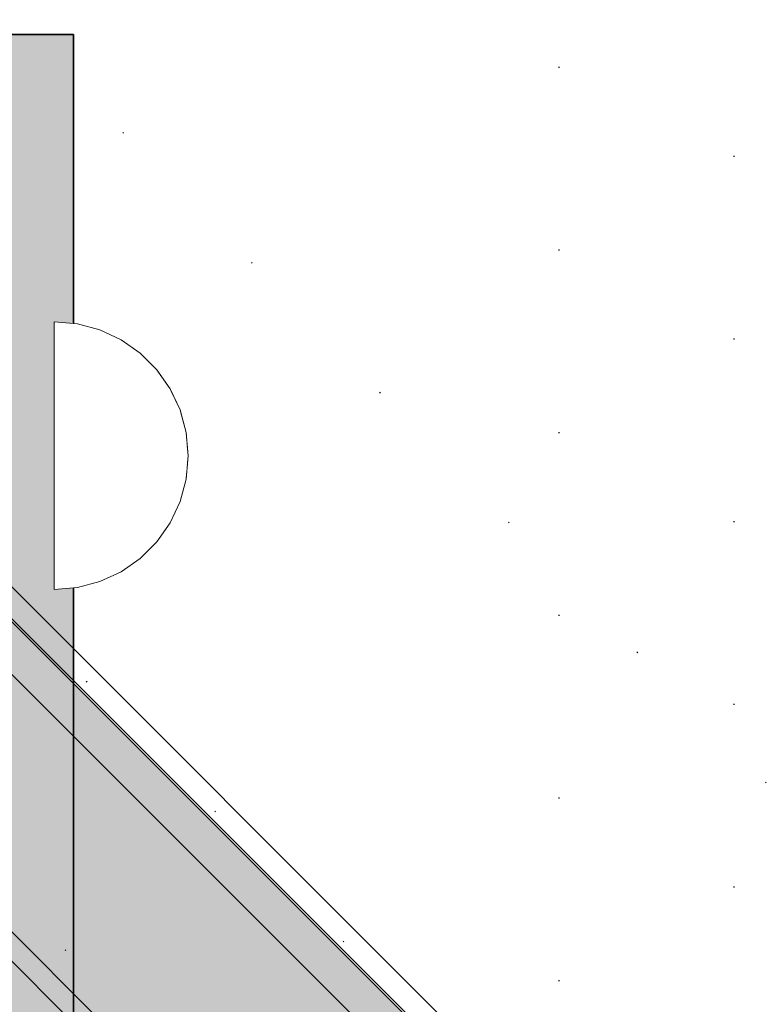
# Model space of a CAD drawing. Units: millimetres. Extents: x -13685 to -7132, y -3686 to 8255.
# Drawn here: x -10017 to -9945, y 3515 to 3610 of the extents above; entities that cross this region are included whole.
import ezdxf

# ---------------------------------------------------------------- set-up
doc = ezdxf.new("R2010")
doc.units = ezdxf.units.MM
doc.header["$MEASUREMENT"] = 0
doc.set_wipeout_variables(frame=1)
doc.linetypes.add('Dotted Dense', pattern=[17.638888, 0, -17.638888])
doc.linetypes.add('Wipeout_Contour', pattern=[1000, 0, -1000])
for name, color, linetype, lineweight in [('0_Pen_No__1', 7, 'Continuous', 30), ('0_Pen_No__122', 255, 'Continuous', 0), ('0_Pen_No__2', 8, 'Continuous', 15), ('A-ROOF_Pen_No__1', 7, 'Continuous', 30), ('Interior walls_Pen_No__21', 7, 'Continuous', 35)]:
    doc.layers.add(name, color=color, linetype=linetype, lineweight=lineweight)
doc.layers.add('0_Pen_No__4', color=7, linetype='Continuous', lineweight=20, true_color=0x029e21)
doc.layers.add('A-ROOF', color=7, linetype='Continuous')
doc.layers.add('Interior walls', color=7, linetype='Continuous')

# ---------------------------------------------------------------- blocks, each defined once
blk = doc.blocks.new('Roof_23', base_point=(-9947.694, 4598.427))
at = {"layer": 'A-ROOF_Pen_No__1', "linetype": 'Dotted Dense', "flags": 128}
for points in [[(-9947.694, 3455.128), (-9947.694, 4598.427)], [(-10037.694, 3545.128), (-9947.694, 3455.128)]]:
    blk.add_lwpolyline(points, dxfattribs=at)
blk = doc.blocks.new('Roof_24', base_point=(-9874.694, 4671.427))
at = {"layer": 'A-ROOF_Pen_No__1', "linetype": 'Dotted Dense', "flags": 128}
blk.add_lwpolyline([(-9964.694, 4581.427), (-9964.694, 3472.128)], dxfattribs=at)
blk = doc.blocks.new('Roof_31', base_point=(-9952.481, 3450.694))
at = {"layer": 'A-ROOF_Pen_No__1', "linetype": 'Dotted Dense', "flags": 128}
blk.add_lwpolyline([(-9952.481, 3450.694), (-10042.481, 3540.694)], dxfattribs=at)
blk = doc.blocks.new('Roof_37', base_point=(-9894.694, 3428.886))
at = {"layer": 'A-ROOF_Pen_No__1', "linetype": 'Dotted Dense', "flags": 128}
for points in [[(-9894.694, 3485.788), (-10429.908, 4027.295)], [(-10459.466, 4000.299), (-9894.694, 3428.886)]]:
    blk.add_lwpolyline(points, dxfattribs=at)
blk = doc.blocks.new('00_RLB_norob4')
at = {"layer": 'Interior walls', "linetype": 'Continuous', "lineweight": 0, "true_color": 0x000000}
blk.add_hatch(color=18, dxfattribs=at).paths.add_polyline_path([(480.586, 0), (480.586, 12), (-509.414, 12), (-509.414, 0)])
at = {"layer": 'Interior walls_Pen_No__21', "linetype": 'Continuous'}
for p, q in [((-509.414, 12), (-509.141, 12)), ((-509.414, 0), (-509.414, 12)), ((-509.141, 12), (-508.329, 12)), ((-508.329, 12), (-507.003, 12)), ((-507.003, 12), (-505.203, 12)), ((-505.203, 12), (-502.985, 12)), ((-502.985, 12), (-500.414, 12)), ((-500.414, 12), (-497.571, 12)), ((-497.571, 12), (-494.54, 12)), ((-494.54, 12), (-491.414, 12)), ((-491.414, 12), (-298.822, 12))]:
    blk.add_line(p, q, dxfattribs=at)
blk = doc.blocks.new('JK1_spare')
at = {"linetype": 'Continuous', "lineweight": 0, "true_color": 0xffffff}
blk.add_hatch(color=7, dxfattribs=at).paths.add_polyline_path([(409.549, 0), (409.549, 45), (-409.549, 45), (-409.549, 0)])
at = {"layer": '0_Pen_No__122', "linetype": 'Continuous'}
blk.add_line((-409.549, 45), (409.549, 45), dxfattribs=at)
blk = doc.blocks.new('JK1_spare11_virskats')
at = {"layer": '0_Pen_No__2', "linetype": 'Continuous'}
for p, q in [((825.611, 23.5), (0, 23.5)), ((825.611, 21.5), (0, 21.5)), ((832.122, 0), (6.511, 0))]:
    blk.add_line(p, q, dxfattribs=at)
blk = doc.blocks.new('JK1_liste11virskats')
at = {"layer": '0_Pen_No__1', "linetype": 'Continuous'}
for p, q in [((878.575, 50), (9.963, 50)), ((881.369, 44), (12.757, 44))]:
    blk.add_line(p, q, dxfattribs=at)
blk = doc.blocks.new('Semisphere 18')
at = {"color": 254, "linetype": 'Wipeout_Contour', "lineweight": 0, "ltscale": 39.124852}
blk.add_wipeout([(-12.803, 0), (-13, 0), (-12.803, -0.392)], dxfattribs=at)
at = {"color": 254, "linetype": 'Wipeout_Contour', "lineweight": 0, "ltscale": 39.124125}
blk.add_wipeout([(-12.803, 0.392), (-13, 0), (-12.803, 0)], dxfattribs=at)
at = {"color": 254, "linetype": 'Wipeout_Contour', "lineweight": 0, "ltscale": 39.137885}
blk.add_wipeout([(-12.803, 0.772), (-13, 0), (-12.803, 0.392)], dxfattribs=at)
at = {"color": 254, "linetype": 'Wipeout_Contour', "lineweight": 0, "ltscale": 39.182995}
blk.add_wipeout([(-12.803, 1.129), (-13, 0), (-12.803, 0.772)], dxfattribs=at)
at = {"color": 254, "linetype": 'Wipeout_Contour', "lineweight": 0, "ltscale": 39.243903}
blk.add_wipeout([(-12.803, 1.451), (-13, 0), (-12.803, 1.129)], dxfattribs=at)
at = {"color": 254, "linetype": 'Wipeout_Contour', "lineweight": 0, "ltscale": 39.31284}
blk.add_wipeout([(-12.803, 1.729), (-13, 0), (-12.803, 1.451)], dxfattribs=at)
at = {"color": 254, "linetype": 'Wipeout_Contour', "lineweight": 0, "ltscale": 39.381721}
blk.add_wipeout([(-12.803, 1.955), (-13, 0), (-12.803, 1.729)], dxfattribs=at)
at = {"color": 254, "linetype": 'Wipeout_Contour', "lineweight": 0, "ltscale": 39.442593}
blk.add_wipeout([(-12.803, 2.121), (-13, 0), (-12.803, 1.955)], dxfattribs=at)
at = {"color": 254, "linetype": 'Wipeout_Contour', "lineweight": 0, "ltscale": 39.488533}
blk.add_wipeout([(-12.803, 2.223), (-13, 0), (-12.803, 2.121)], dxfattribs=at)
at = {"color": 254, "linetype": 'Wipeout_Contour', "lineweight": 0, "ltscale": 39.514458}
blk.add_wipeout([(-12.803, 2.257), (-13, 0), (-12.803, 2.223)], dxfattribs=at)
at = {"color": 254, "linetype": 'Wipeout_Contour', "lineweight": 0, "ltscale": 39.514053}
blk.add_wipeout([(-12.803, -2.223), (-13, 0), (-12.803, -2.257)], dxfattribs=at)
at = {"color": 254, "linetype": 'Wipeout_Contour', "lineweight": 0, "ltscale": 39.487379}
blk.add_wipeout([(-12.803, -2.121), (-13, 0), (-12.803, -2.223)], dxfattribs=at)
at = {"color": 254, "linetype": 'Wipeout_Contour', "lineweight": 0, "ltscale": 39.440866}
blk.add_wipeout([(-12.803, -1.955), (-13, 0), (-12.803, -2.121)], dxfattribs=at)
at = {"color": 254, "linetype": 'Wipeout_Contour', "lineweight": 0, "ltscale": 39.379685}
blk.add_wipeout([(-12.803, -1.729), (-13, 0), (-12.803, -1.955)], dxfattribs=at)
at = {"color": 254, "linetype": 'Wipeout_Contour', "lineweight": 0, "ltscale": 39.310808}
blk.add_wipeout([(-12.803, -1.451), (-13, 0), (-12.803, -1.729)], dxfattribs=at)
at = {"color": 254, "linetype": 'Wipeout_Contour', "lineweight": 0, "ltscale": 51.984525}
blk.add_wipeout([(-12.216, -4.379), (-12.803, -2.223), (-12.803, -2.257), (-12.216, -4.446)], dxfattribs=at)
at = {"color": 254, "linetype": 'Wipeout_Contour', "lineweight": 0, "ltscale": 39.242194}
blk.add_wipeout([(-12.803, -1.129), (-13, 0), (-12.803, -1.451)], dxfattribs=at)
at = {"color": 254, "linetype": 'Wipeout_Contour', "lineweight": 0, "ltscale": 51.861214}
blk.add_wipeout([(-12.216, -4.178), (-12.803, -2.121), (-12.803, -2.223), (-12.216, -4.379)], dxfattribs=at)
at = {"color": 254, "linetype": 'Wipeout_Contour', "lineweight": 0, "ltscale": 39.181883}
blk.add_wipeout([(-12.803, -0.772), (-13, 0), (-12.803, -1.129)], dxfattribs=at)
at = {"color": 254, "linetype": 'Wipeout_Contour', "lineweight": 0, "ltscale": 51.640314}
blk.add_wipeout([(-12.216, -3.851), (-12.803, -1.955), (-12.803, -2.121), (-12.216, -4.178)], dxfattribs=at)
at = {"color": 254, "linetype": 'Wipeout_Contour', "lineweight": 0, "ltscale": 39.137568}
blk.add_wipeout([(-12.803, -0.392), (-13, 0), (-12.803, -0.772)], dxfattribs=at)
at = {"color": 254, "linetype": 'Wipeout_Contour', "lineweight": 0, "ltscale": 51.346251}
blk.add_wipeout([(-12.216, -3.406), (-12.803, -1.729), (-12.803, -1.955), (-12.216, -3.851)], dxfattribs=at)
at = {"color": 254, "linetype": 'Wipeout_Contour', "lineweight": 0, "ltscale": 51.926568}
blk.add_wipeout([(-11.258, -6.401), (-12.216, -4.379), (-12.216, -4.446), (-11.258, -6.5)], dxfattribs=at)
at = {"color": 254, "linetype": 'Wipeout_Contour', "lineweight": 0, "ltscale": 50.08046}
blk.add_wipeout([(-12.216, 0), (-12.803, 0), (-12.803, -0.392), (-12.216, -0.772)], dxfattribs=at)
at = {"color": 254, "linetype": 'Wipeout_Contour', "lineweight": 0, "ltscale": 51.012737}
blk.add_wipeout([(-12.803, -1.451), (-12.803, -1.729), (-12.216, -3.406), (-12.216, -2.858)], dxfattribs=at)
at = {"color": 254, "linetype": 'Wipeout_Contour', "lineweight": 0, "ltscale": 51.626846}
blk.add_wipeout([(-11.258, -6.108), (-12.216, -4.178), (-12.216, -4.379), (-11.258, -6.401)], dxfattribs=at)
at = {"color": 254, "linetype": 'Wipeout_Contour', "lineweight": 0, "ltscale": 50.082626}
blk.add_wipeout([(-12.803, 0.392), (-12.803, 0), (-12.216, 0), (-12.216, 0.772)], dxfattribs=at)
at = {"color": 254, "linetype": 'Wipeout_Contour', "lineweight": 0, "ltscale": 50.679336}
blk.add_wipeout([(-12.216, -2.223), (-12.803, -1.129), (-12.803, -1.451), (-12.216, -2.858)], dxfattribs=at)
at = {"color": 254, "linetype": 'Wipeout_Contour', "lineweight": 0, "ltscale": 51.079364}
blk.add_wipeout([(-12.216, -3.851), (-12.216, -4.178), (-11.258, -6.108), (-11.258, -5.629)], dxfattribs=at)
at = {"color": 254, "linetype": 'Wipeout_Contour', "lineweight": 0, "ltscale": 50.183832}
blk.add_wipeout([(-12.803, 0.772), (-12.803, 0.392), (-12.216, 0.772), (-12.216, 1.521)], dxfattribs=at)
at = {"color": 254, "linetype": 'Wipeout_Contour', "lineweight": 0, "ltscale": 50.387242}
blk.add_wipeout([(-12.803, -0.772), (-12.803, -1.129), (-12.216, -2.223), (-12.216, -1.521)], dxfattribs=at)
at = {"color": 254, "linetype": 'Wipeout_Contour', "lineweight": 0, "ltscale": 50.341287}
blk.add_wipeout([(-12.216, -3.851), (-11.258, -5.629), (-11.258, -4.979), (-12.216, -3.406)], dxfattribs=at)
at = {"color": 254, "linetype": 'Wipeout_Contour', "lineweight": 0, "ltscale": 51.856856}
blk.add_wipeout([(-9.959, -8.229), (-11.258, -6.401), (-11.258, -6.5), (-9.959, -8.356)], dxfattribs=at)
at = {"color": 254, "linetype": 'Wipeout_Contour', "lineweight": 0, "ltscale": 50.400227}
blk.add_wipeout([(-12.803, 1.129), (-12.803, 0.772), (-12.216, 1.521), (-12.216, 2.223)], dxfattribs=at)
at = {"color": 254, "linetype": 'Wipeout_Contour', "lineweight": 0, "ltscale": 50.17523}
blk.add_wipeout([(-12.803, -0.392), (-12.803, -0.772), (-12.216, -1.521), (-12.216, -0.772)], dxfattribs=at)
at = {"color": 254, "linetype": 'Wipeout_Contour', "lineweight": 0, "ltscale": 49.494052}
blk.add_wipeout([(-11.258, -4.178), (-12.216, -2.858), (-12.216, -3.406), (-11.258, -4.979)], dxfattribs=at)
at = {"color": 254, "linetype": 'Wipeout_Contour', "lineweight": 0, "ltscale": 51.320441}
blk.add_wipeout([(-9.959, -7.852), (-11.258, -6.108), (-11.258, -6.401), (-9.959, -8.229)], dxfattribs=at)
at = {"layer": '0_Pen_No__4', "linetype": 'Continuous'}
blk.add_line((-13, 0), (-12.803, -2.257), dxfattribs=at)
at = {"color": 254, "linetype": 'Wipeout_Contour', "lineweight": 0, "ltscale": 50.694819}
blk.add_wipeout([(-12.803, 1.451), (-12.803, 1.129), (-12.216, 2.223), (-12.216, 2.858)], dxfattribs=at)
at = {"color": 254, "linetype": 'Wipeout_Contour', "lineweight": 0, "ltscale": 47.041993}
blk.add_wipeout([(-11.258, 0), (-12.216, 0), (-12.216, -0.772), (-11.258, -1.129)], dxfattribs=at)
at = {"color": 254, "linetype": 'Wipeout_Contour', "lineweight": 0, "ltscale": 48.636854}
blk.add_wipeout([(-11.258, -3.25), (-12.216, -2.223), (-12.216, -2.858), (-11.258, -4.178)], dxfattribs=at)
at = {"color": 254, "linetype": 'Wipeout_Contour', "lineweight": 0, "ltscale": 50.326468}
blk.add_wipeout([(-11.258, -6.108), (-9.959, -7.852), (-9.959, -7.237), (-11.258, -5.629)], dxfattribs=at)
at = {"color": 254, "linetype": 'Wipeout_Contour', "lineweight": 0, "ltscale": 51.028772}
blk.add_wipeout([(-12.803, 1.729), (-12.803, 1.451), (-12.216, 2.858), (-12.216, 3.406)], dxfattribs=at)
at = {"color": 254, "linetype": 'Wipeout_Contour', "lineweight": 0, "ltscale": 47.8769}
blk.add_wipeout([(-11.258, -2.223), (-12.216, -1.521), (-12.216, -2.223), (-11.258, -3.25)], dxfattribs=at)
at = {"color": 254, "linetype": 'Wipeout_Contour', "lineweight": 0, "ltscale": 48.968179}
blk.add_wipeout([(-9.959, -6.401), (-11.258, -4.979), (-11.258, -5.629), (-9.959, -7.237)], dxfattribs=at)
at = {"color": 254, "linetype": 'Wipeout_Contour', "lineweight": 0, "ltscale": 51.783751}
blk.add_wipeout([(-9.959, -8.356), (-8.356, -9.959), (-8.356, -9.807), (-9.959, -8.229)], dxfattribs=at)
at = {"color": 254, "linetype": 'Wipeout_Contour', "lineweight": 0, "ltscale": 51.360973}
blk.add_wipeout([(-12.216, 3.851), (-12.803, 1.955), (-12.803, 1.729), (-12.216, 3.406)], dxfattribs=at)
at = {"color": 254, "linetype": 'Wipeout_Contour', "lineweight": 0, "ltscale": 47.052076}
blk.add_wipeout([(-11.258, 1.129), (-12.216, 0.772), (-12.216, 0), (-11.258, 0)], dxfattribs=at)
at = {"color": 254, "linetype": 'Wipeout_Contour', "lineweight": 0, "ltscale": 47.316754}
blk.add_wipeout([(-11.258, -1.129), (-12.216, -0.772), (-12.216, -1.521), (-11.258, -2.223)], dxfattribs=at)
at = {"color": 254, "linetype": 'Wipeout_Contour', "lineweight": 0, "ltscale": 47.384189}
blk.add_wipeout([(-9.959, -5.371), (-11.258, -4.178), (-11.258, -4.979), (-9.959, -6.401)], dxfattribs=at)
at = {"color": 254, "linetype": 'Wipeout_Contour', "lineweight": 0, "ltscale": 50.978109}
blk.add_wipeout([(-9.959, -7.852), (-9.959, -8.229), (-8.356, -9.807), (-8.356, -9.358)], dxfattribs=at)
at = {"layer": '0_Pen_No__4', "linetype": 'Continuous'}
blk.add_line((-12.803, -2.257), (-12.216, -4.446), dxfattribs=at)
at = {"color": 254, "linetype": 'Wipeout_Contour', "lineweight": 0, "ltscale": 51.652108}
blk.add_wipeout([(-12.216, 4.178), (-12.803, 2.121), (-12.803, 1.955), (-12.216, 3.851)], dxfattribs=at)
at = {"color": 254, "linetype": 'Wipeout_Contour', "lineweight": 0, "ltscale": 42.606028}
blk.add_wipeout([(-11.258, 0), (-11.258, -1.129), (-9.959, -1.451), (-9.959, 0)], dxfattribs=at)
at = {"color": 254, "linetype": 'Wipeout_Contour', "lineweight": 0, "ltscale": 45.752758}
blk.add_wipeout([(-9.959, -4.178), (-11.258, -3.25), (-11.258, -4.178), (-9.959, -5.371)], dxfattribs=at)
at = {"color": 254, "linetype": 'Wipeout_Contour', "lineweight": 0, "ltscale": 49.465834}
blk.add_wipeout([(-9.959, -7.852), (-8.356, -9.358), (-8.356, -8.624), (-9.959, -7.237)], dxfattribs=at)
at = {"color": 254, "linetype": 'Wipeout_Contour', "lineweight": 0, "ltscale": 51.868837}
blk.add_wipeout([(-12.216, 4.379), (-12.803, 2.223), (-12.803, 2.121), (-12.216, 4.178)], dxfattribs=at)
at = {"color": 254, "linetype": 'Wipeout_Contour', "lineweight": 0, "ltscale": 44.279094}
blk.add_wipeout([(-11.258, -3.25), (-9.959, -4.178), (-9.959, -2.858), (-11.258, -2.223)], dxfattribs=at)
at = {"color": 254, "linetype": 'Wipeout_Contour', "lineweight": 0, "ltscale": 47.367745}
blk.add_wipeout([(-9.959, -7.237), (-8.356, -8.624), (-8.356, -7.629), (-9.959, -6.401)], dxfattribs=at)
at = {"color": 254, "linetype": 'Wipeout_Contour', "lineweight": 0, "ltscale": 51.716493}
blk.add_wipeout([(-6.5, -11.087), (-8.356, -9.807), (-8.356, -9.959), (-6.5, -11.258)], dxfattribs=at)
at = {"layer": '0_Pen_No__4', "linetype": 'Continuous'}
blk.add_line((-12.216, -4.446), (-11.258, -6.5), dxfattribs=at)
at = {"color": 254, "linetype": 'Wipeout_Contour', "lineweight": 0, "ltscale": 51.987171}
blk.add_wipeout([(-12.216, 4.446), (-12.803, 2.257), (-12.803, 2.223), (-12.216, 4.379)], dxfattribs=at)
at = {"color": 254, "linetype": 'Wipeout_Contour', "lineweight": 0, "ltscale": 43.171491}
blk.add_wipeout([(-9.959, -1.451), (-11.258, -1.129), (-11.258, -2.223), (-9.959, -2.858)], dxfattribs=at)
at = {"color": 254, "linetype": 'Wipeout_Contour', "lineweight": 0, "ltscale": 44.872216}
blk.add_wipeout([(-9.959, -5.371), (-9.959, -6.401), (-8.356, -7.629), (-8.356, -6.401)], dxfattribs=at)
at = {"color": 254, "linetype": 'Wipeout_Contour', "lineweight": 0, "ltscale": 50.642068}
blk.add_wipeout([(-8.356, -9.358), (-8.356, -9.807), (-6.5, -11.087), (-6.5, -10.579)], dxfattribs=at)
at = {"layer": '0_Pen_No__4', "linetype": 'Continuous'}
blk.add_line((-13, 0), (-12.803, 2.257), dxfattribs=at)
at = {"color": 254, "linetype": 'Wipeout_Contour', "lineweight": 0, "ltscale": 47.346382}
blk.add_wipeout([(-11.258, 2.223), (-12.216, 1.521), (-12.216, 0.772), (-11.258, 1.129)], dxfattribs=at)
at = {"color": 254, "linetype": 'Wipeout_Contour', "lineweight": 0, "ltscale": 42.238799}
blk.add_wipeout([(-9.959, -4.178), (-9.959, -5.371), (-8.356, -6.401), (-8.356, -4.979)], dxfattribs=at)
at = {"color": 254, "linetype": 'Wipeout_Contour', "lineweight": 0, "ltscale": 48.600548}
blk.add_wipeout([(-6.5, -9.75), (-8.356, -8.624), (-8.356, -9.358), (-6.5, -10.579)], dxfattribs=at)
at = {"color": 254, "linetype": 'Wipeout_Contour', "lineweight": 0, "ltscale": 51.663594}
blk.add_wipeout([(-4.446, -12.03), (-6.5, -11.087), (-6.5, -11.258), (-4.446, -12.216)], dxfattribs=at)
at = {"layer": '0_Pen_No__4', "linetype": 'Continuous'}
blk.add_line((-11.258, -6.5), (-9.959, -8.356), dxfattribs=at)
at = {"color": 254, "linetype": 'Wipeout_Contour', "lineweight": 0, "ltscale": 47.919136}
blk.add_wipeout([(-11.258, 3.25), (-12.216, 2.223), (-12.216, 1.521), (-11.258, 2.223)], dxfattribs=at)
at = {"color": 254, "linetype": 'Wipeout_Contour', "lineweight": 0, "ltscale": 39.794473}
blk.add_wipeout([(-9.959, -4.178), (-8.356, -4.979), (-8.356, -3.406), (-9.959, -2.858)], dxfattribs=at)
at = {"color": 254, "linetype": 'Wipeout_Contour', "lineweight": 0, "ltscale": 45.722529}
blk.add_wipeout([(-6.5, -8.624), (-8.356, -7.629), (-8.356, -8.624), (-6.5, -9.75)], dxfattribs=at)
at = {"color": 254, "linetype": 'Wipeout_Contour', "lineweight": 0, "ltscale": 50.35544}
blk.add_wipeout([(-6.5, -10.579), (-6.5, -11.087), (-4.446, -12.03), (-4.446, -11.479)], dxfattribs=at)
at = {"color": 254, "linetype": 'Wipeout_Contour', "lineweight": 0, "ltscale": 48.684896}
blk.add_wipeout([(-11.258, 4.178), (-12.216, 2.858), (-12.216, 2.223), (-11.258, 3.25)], dxfattribs=at)
at = {"color": 254, "linetype": 'Wipeout_Contour', "lineweight": 0, "ltscale": 42.631455}
blk.add_wipeout([(-11.258, 1.129), (-11.258, 0), (-9.959, 0), (-9.959, 1.451)], dxfattribs=at)
at = {"color": 254, "linetype": 'Wipeout_Contour', "lineweight": 0, "ltscale": 42.220899}
blk.add_wipeout([(-8.356, -6.401), (-8.356, -7.629), (-6.5, -8.624), (-6.5, -7.237)], dxfattribs=at)
at = {"color": 254, "linetype": 'Wipeout_Contour', "lineweight": 0, "ltscale": 47.841529}
blk.add_wipeout([(-4.446, -10.579), (-6.5, -9.75), (-6.5, -10.579), (-4.446, -11.479)], dxfattribs=at)
at = {"color": 254, "linetype": 'Wipeout_Contour', "lineweight": 0, "ltscale": 51.632407}
blk.add_wipeout([(-2.257, -12.608), (-4.446, -12.03), (-4.446, -12.216), (-2.257, -12.803)], dxfattribs=at)
at = {"layer": '0_Pen_No__4', "linetype": 'Continuous'}
blk.add_line((-9.959, -8.356), (-8.356, -9.959), dxfattribs=at)
at = {"color": 254, "linetype": 'Wipeout_Contour', "lineweight": 0, "ltscale": 49.541682}
blk.add_wipeout([(-11.258, 4.979), (-12.216, 3.406), (-12.216, 2.858), (-11.258, 4.178)], dxfattribs=at)
at = {"color": 254, "linetype": 'Wipeout_Contour', "lineweight": 0, "ltscale": 36.916911}
blk.add_wipeout([(-9.959, -1.451), (-8.356, -1.729), (-8.356, 0), (-9.959, 0)], dxfattribs=at)
at = {"color": 254, "linetype": 'Wipeout_Contour', "lineweight": 0, "ltscale": 38.409586}
blk.add_wipeout([(-6.5, -5.629), (-8.356, -4.979), (-8.356, -6.401), (-6.5, -7.237)], dxfattribs=at)
at = {"color": 254, "linetype": 'Wipeout_Contour', "lineweight": 0, "ltscale": 44.243609}
blk.add_wipeout([(-6.5, -8.624), (-6.5, -9.75), (-4.446, -10.579), (-4.446, -9.358)], dxfattribs=at)
at = {"color": 254, "linetype": 'Wipeout_Contour', "lineweight": 0, "ltscale": 50.157046}
blk.add_wipeout([(-4.446, -12.03), (-2.257, -12.608), (-2.257, -12.03), (-4.446, -11.479)], dxfattribs=at)
at = {"layer": '0_Pen_No__4', "linetype": 'Continuous'}
blk.add_line((-8.356, -9.959), (-6.5, -11.258), dxfattribs=at)
at = {"color": 254, "linetype": 'Wipeout_Contour', "lineweight": 0, "ltscale": 50.38341}
blk.add_wipeout([(-12.216, 3.851), (-12.216, 3.406), (-11.258, 4.979), (-11.258, 5.629)], dxfattribs=at)
at = {"color": 254, "linetype": 'Wipeout_Contour', "lineweight": 0, "ltscale": 43.241187}
blk.add_wipeout([(-11.258, 2.223), (-11.258, 1.129), (-9.959, 1.451), (-9.959, 2.858)], dxfattribs=at)
at = {"color": 254, "linetype": 'Wipeout_Contour', "lineweight": 0, "ltscale": 37.907448}
blk.add_wipeout([(-9.959, -2.858), (-8.356, -3.406), (-8.356, -1.729), (-9.959, -1.451)], dxfattribs=at)
at = {"color": 254, "linetype": 'Wipeout_Contour', "lineweight": 0, "ltscale": 39.76408}
blk.add_wipeout([(-4.446, -7.852), (-6.5, -7.237), (-6.5, -8.624), (-4.446, -9.358)], dxfattribs=at)
at = {"color": 254, "linetype": 'Wipeout_Contour', "lineweight": 0, "ltscale": 47.292793}
blk.add_wipeout([(-2.257, -11.087), (-4.446, -10.579), (-4.446, -11.479), (-2.257, -12.03)], dxfattribs=at)
at = {"color": 254, "linetype": 'Wipeout_Contour', "lineweight": 0, "ltscale": 51.629834}
blk.add_wipeout([(0, -12.803), (-2.257, -12.608), (-2.257, -12.803), (0, -13)], dxfattribs=at)
at = {"color": 254, "linetype": 'Wipeout_Contour', "lineweight": 0, "ltscale": 51.112181}
blk.add_wipeout([(-12.216, 4.178), (-12.216, 3.851), (-11.258, 5.629), (-11.258, 6.108)], dxfattribs=at)
at = {"color": 254, "linetype": 'Wipeout_Contour', "lineweight": 0, "ltscale": 36.971066}
blk.add_wipeout([(-9.959, 0), (-8.356, 0), (-8.356, 1.729), (-9.959, 1.451)], dxfattribs=at)
at = {"color": 254, "linetype": 'Wipeout_Contour', "lineweight": 0, "ltscale": 34.731556}
blk.add_wipeout([(-6.5, -3.851), (-8.356, -3.406), (-8.356, -4.979), (-6.5, -5.629)], dxfattribs=at)
at = {"color": 254, "linetype": 'Wipeout_Contour', "lineweight": 0, "ltscale": 43.143612}
blk.add_wipeout([(-4.446, -10.579), (-2.257, -11.087), (-2.257, -9.807), (-4.446, -9.358)], dxfattribs=at)
at = {"color": 254, "linetype": 'Wipeout_Contour', "lineweight": 0, "ltscale": 50.07803}
blk.add_wipeout([(-2.257, -12.608), (0, -12.803), (0, -12.216), (-2.257, -12.03)], dxfattribs=at)
at = {"layer": '0_Pen_No__4', "linetype": 'Continuous'}
for p, q in [((-6.5, -11.258), (-4.446, -12.216)), ((-2.257, -12.803), (0, -13)), ((0, -13), (0, -12.803))]:
    blk.add_line(p, q, dxfattribs=at)
at = {"color": 254, "linetype": 'Wipeout_Contour', "lineweight": 0, "ltscale": 51.647732}
blk.add_wipeout([(-11.258, 6.401), (-12.216, 4.379), (-12.216, 4.178), (-11.258, 6.108)], dxfattribs=at)
at = {"color": 254, "linetype": 'Wipeout_Contour', "lineweight": 0, "ltscale": 30.168565}
blk.add_wipeout([(-6.5, 0), (-8.356, 0), (-8.356, -1.729), (-6.5, -1.955)], dxfattribs=at)
at = {"color": 254, "linetype": 'Wipeout_Contour', "lineweight": 0, "ltscale": 34.712982}
blk.add_wipeout([(-4.446, -6.108), (-6.5, -5.629), (-6.5, -7.237), (-4.446, -7.852)], dxfattribs=at)
at = {"color": 254, "linetype": 'Wipeout_Contour', "lineweight": 0, "ltscale": 47.035503}
blk.add_wipeout([(0, -11.258), (-2.257, -11.087), (-2.257, -12.03), (0, -12.216)], dxfattribs=at)
at = {"layer": '0_Pen_No__4', "linetype": 'Continuous'}
for p, q in [((-4.446, -12.216), (-2.257, -12.803)), ((0, -12.803), (0, -12.216))]:
    blk.add_line(p, q, dxfattribs=at)
at = {"color": 254, "linetype": 'Wipeout_Contour', "lineweight": 0, "ltscale": 51.933812}
blk.add_wipeout([(-11.258, 6.5), (-12.216, 4.446), (-12.216, 4.379), (-11.258, 6.401)], dxfattribs=at)
at = {"color": 254, "linetype": 'Wipeout_Contour', "lineweight": 0, "ltscale": 31.772056}
blk.add_wipeout([(-6.5, -1.955), (-8.356, -1.729), (-8.356, -3.406), (-6.5, -3.851)], dxfattribs=at)
at = {"color": 254, "linetype": 'Wipeout_Contour', "lineweight": 0, "ltscale": 37.878459}
blk.add_wipeout([(-2.257, -8.229), (-4.446, -7.852), (-4.446, -9.358), (-2.257, -9.807)], dxfattribs=at)
at = {"layer": '0_Pen_No__4', "linetype": 'Continuous'}
blk.add_line((-12.803, 2.257), (-12.216, 4.446), dxfattribs=at)
at = {"color": 254, "linetype": 'Wipeout_Contour', "lineweight": 0, "ltscale": 44.374527}
blk.add_wipeout([(-11.258, 3.25), (-11.258, 2.223), (-9.959, 2.858), (-9.959, 4.178)], dxfattribs=at)
at = {"color": 254, "linetype": 'Wipeout_Contour', "lineweight": 0, "ltscale": 29.574593}
blk.add_wipeout([(-4.446, -4.178), (-6.5, -3.851), (-6.5, -5.629), (-4.446, -6.108)], dxfattribs=at)
at = {"color": 254, "linetype": 'Wipeout_Contour', "lineweight": 0, "ltscale": 42.596603}
blk.add_wipeout([(-2.257, -9.807), (-2.257, -11.087), (0, -11.258), (0, -9.959)], dxfattribs=at)
at = {"layer": '0_Pen_No__4', "linetype": 'Continuous'}
blk.add_line((0, -12.216), (0, -11.258), dxfattribs=at)
at = {"color": 254, "linetype": 'Wipeout_Contour', "lineweight": 0, "ltscale": 45.856167}
blk.add_wipeout([(-9.959, 5.371), (-11.258, 4.178), (-11.258, 3.25), (-9.959, 4.178)], dxfattribs=at)
at = {"color": 254, "linetype": 'Wipeout_Contour', "lineweight": 0, "ltscale": 31.745791}
blk.add_wipeout([(-2.257, -6.401), (-4.446, -6.108), (-4.446, -7.852), (-2.257, -8.229)], dxfattribs=at)
at = {"color": 254, "linetype": 'Wipeout_Contour', "lineweight": 0, "ltscale": 47.481798}
blk.add_wipeout([(-9.959, 6.401), (-11.258, 4.979), (-11.258, 4.178), (-9.959, 5.371)], dxfattribs=at)
at = {"color": 254, "linetype": 'Wipeout_Contour', "lineweight": 0, "ltscale": 38.048665}
blk.add_wipeout([(-9.959, 1.451), (-8.356, 1.729), (-8.356, 3.406), (-9.959, 2.858)], dxfattribs=at)
at = {"color": 254, "linetype": 'Wipeout_Contour', "lineweight": 0, "ltscale": 36.905664}
blk.add_wipeout([(0, -8.356), (-2.257, -8.229), (-2.257, -9.807), (0, -9.959)], dxfattribs=at)
at = {"layer": '0_Pen_No__4', "linetype": 'Continuous'}
blk.add_line((0, -11.258), (0, -9.959), dxfattribs=at)
at = {"color": 254, "linetype": 'Wipeout_Contour', "lineweight": 0, "ltscale": 49.050934}
blk.add_wipeout([(-9.959, 7.237), (-11.258, 5.629), (-11.258, 4.979), (-9.959, 6.401)], dxfattribs=at)
at = {"color": 254, "linetype": 'Wipeout_Contour', "lineweight": 0, "ltscale": 30.279997}
blk.add_wipeout([(-6.5, 1.955), (-8.356, 1.729), (-8.356, 0), (-6.5, 0)], dxfattribs=at)
at = {"color": 254, "linetype": 'Wipeout_Contour', "lineweight": 0, "ltscale": 50.389028}
blk.add_wipeout([(-11.258, 6.108), (-11.258, 5.629), (-9.959, 7.237), (-9.959, 7.852)], dxfattribs=at)
at = {"color": 254, "linetype": 'Wipeout_Contour', "lineweight": 0, "ltscale": 39.976124}
blk.add_wipeout([(-9.959, 2.858), (-8.356, 3.406), (-8.356, 4.979), (-9.959, 4.178)], dxfattribs=at)
at = {"color": 254, "linetype": 'Wipeout_Contour', "lineweight": 0, "ltscale": 22.615819}
blk.add_wipeout([(-4.446, 0), (-6.5, 0), (-6.5, -1.955), (-4.446, -2.121)], dxfattribs=at)
at = {"color": 254, "linetype": 'Wipeout_Contour', "lineweight": 0, "ltscale": 51.359676}
blk.add_wipeout([(-9.959, 8.229), (-11.258, 6.401), (-11.258, 6.108), (-9.959, 7.852)], dxfattribs=at)
at = {"color": 254, "linetype": 'Wipeout_Contour', "lineweight": 0, "ltscale": 25.145475}
blk.add_wipeout([(-4.446, -2.121), (-6.5, -1.955), (-6.5, -3.851), (-4.446, -4.178)], dxfattribs=at)
at = {"color": 254, "linetype": 'Wipeout_Contour', "lineweight": 0, "ltscale": 51.870513}
blk.add_wipeout([(-9.959, 8.356), (-11.258, 6.5), (-11.258, 6.401), (-9.959, 8.229)], dxfattribs=at)
at = {"color": 254, "linetype": 'Wipeout_Contour', "lineweight": 0, "ltscale": 25.128043}
blk.add_wipeout([(-2.257, -4.379), (-4.446, -4.178), (-4.446, -6.108), (-2.257, -6.401)], dxfattribs=at)
at = {"layer": '0_Pen_No__4', "linetype": 'Continuous'}
blk.add_line((-12.216, 4.446), (-11.258, 6.5), dxfattribs=at)
at = {"color": 254, "linetype": 'Wipeout_Contour', "lineweight": 0, "ltscale": 42.421842}
blk.add_wipeout([(-9.959, 4.178), (-8.356, 4.979), (-8.356, 6.401), (-9.959, 5.371)], dxfattribs=at)
at = {"color": 254, "linetype": 'Wipeout_Contour', "lineweight": 0, "ltscale": 30.15638}
blk.add_wipeout([(0, -6.5), (-2.257, -6.401), (-2.257, -8.229), (0, -8.356)], dxfattribs=at)
at = {"layer": '0_Pen_No__4', "linetype": 'Continuous'}
blk.add_line((0, -9.959), (0, -8.356), dxfattribs=at)
at = {"color": 254, "linetype": 'Wipeout_Contour', "lineweight": 0, "ltscale": 45.033754}
blk.add_wipeout([(-9.959, 5.371), (-8.356, 6.401), (-8.356, 7.629), (-9.959, 6.401)], dxfattribs=at)
at = {"color": 254, "linetype": 'Wipeout_Contour', "lineweight": 0, "ltscale": 32.041166}
blk.add_wipeout([(-6.5, 3.851), (-8.356, 3.406), (-8.356, 1.729), (-6.5, 1.955)], dxfattribs=at)
at = {"color": 254, "linetype": 'Wipeout_Contour', "lineweight": 0, "ltscale": 47.497665}
blk.add_wipeout([(-9.959, 6.401), (-8.356, 7.629), (-8.356, 8.624), (-9.959, 7.237)], dxfattribs=at)
at = {"color": 254, "linetype": 'Wipeout_Contour', "lineweight": 0, "ltscale": 35.041103}
blk.add_wipeout([(-6.5, 5.629), (-8.356, 4.979), (-8.356, 3.406), (-6.5, 3.851)], dxfattribs=at)
at = {"color": 254, "linetype": 'Wipeout_Contour', "lineweight": 0, "ltscale": 22.857801}
blk.add_wipeout([(-4.446, 2.121), (-6.5, 1.955), (-6.5, 0), (-4.446, 0)], dxfattribs=at)
at = {"color": 254, "linetype": 'Wipeout_Contour', "lineweight": 0, "ltscale": 49.560769}
blk.add_wipeout([(-9.959, 7.237), (-8.356, 8.624), (-8.356, 9.358), (-9.959, 7.852)], dxfattribs=at)
at = {"color": 254, "linetype": 'Wipeout_Contour', "lineweight": 0, "ltscale": 25.643681}
blk.add_wipeout([(-4.446, 4.178), (-6.5, 3.851), (-6.5, 1.955), (-4.446, 2.121)], dxfattribs=at)
at = {"color": 254, "linetype": 'Wipeout_Contour', "lineweight": 0, "ltscale": 14.648947}
blk.add_wipeout([(-2.257, 0), (-4.446, 0), (-4.446, -2.121), (-2.257, -2.223)], dxfattribs=at)
at = {"color": 254, "linetype": 'Wipeout_Contour', "lineweight": 0, "ltscale": 51.036862}
blk.add_wipeout([(-8.356, 9.807), (-9.959, 8.229), (-9.959, 7.852), (-8.356, 9.358)], dxfattribs=at)
at = {"color": 254, "linetype": 'Wipeout_Contour', "lineweight": 0, "ltscale": 38.688542}
blk.add_wipeout([(-6.5, 7.237), (-8.356, 6.401), (-8.356, 4.979), (-6.5, 5.629)], dxfattribs=at)
at = {"color": 254, "linetype": 'Wipeout_Contour', "lineweight": 0, "ltscale": 15.24278}
blk.add_wipeout([(-2.257, 2.223), (-4.446, 2.121), (-4.446, 0), (-2.257, 0)], dxfattribs=at)
at = {"color": 254, "linetype": 'Wipeout_Contour', "lineweight": 0, "ltscale": 18.754106}
blk.add_wipeout([(-2.257, -2.223), (-4.446, -2.121), (-4.446, -4.178), (-2.257, -4.379)], dxfattribs=at)
at = {"color": 254, "linetype": 'Wipeout_Contour', "lineweight": 0, "ltscale": 51.804406}
blk.add_wipeout([(-9.959, 8.229), (-8.356, 9.807), (-8.356, 9.959), (-9.959, 8.356)], dxfattribs=at)
at = {"color": 254, "linetype": 'Wipeout_Contour', "lineweight": 0, "ltscale": 8.232761}
blk.add_wipeout([(0, 0), (-2.257, 0), (-2.257, -2.223), (0, -2.257)], dxfattribs=at)
at = {"color": 254, "linetype": 'Wipeout_Contour', "lineweight": 0, "ltscale": 22.603897}
blk.add_wipeout([(0, -4.446), (-2.257, -4.379), (-2.257, -6.401), (0, -6.5)], dxfattribs=at)
at = {"layer": '0_Pen_No__4', "linetype": 'Continuous'}
for p, q in [((-11.258, 6.5), (-9.959, 8.356)), ((0, -8.356), (0, -6.5))]:
    blk.add_line(p, q, dxfattribs=at)
at = {"color": 254, "linetype": 'Wipeout_Contour', "lineweight": 0, "ltscale": 42.446065}
blk.add_wipeout([(-8.356, 7.629), (-8.356, 6.401), (-6.5, 7.237), (-6.5, 8.624)], dxfattribs=at)
at = {"color": 254, "linetype": 'Wipeout_Contour', "lineweight": 0, "ltscale": 14.639822}
blk.add_wipeout([(0, -2.257), (-2.257, -2.223), (-2.257, -4.379), (0, -4.446)], dxfattribs=at)
at = {"layer": '0_Pen_No__4', "linetype": 'Continuous'}
for p, q in [((0, -4.446), (0, -2.257)), ((0, -6.5), (0, -4.446))]:
    blk.add_line(p, q, dxfattribs=at)
at = {"color": 254, "linetype": 'Wipeout_Contour', "lineweight": 0, "ltscale": 45.892888}
blk.add_wipeout([(-6.5, 9.75), (-8.356, 8.624), (-8.356, 7.629), (-6.5, 8.624)], dxfattribs=at)
at = {"color": 254, "linetype": 'Wipeout_Contour', "lineweight": 0, "ltscale": 30.041312}
blk.add_wipeout([(-4.446, 6.108), (-6.5, 5.629), (-6.5, 3.851), (-4.446, 4.178)], dxfattribs=at)
at = {"color": 254, "linetype": 'Wipeout_Contour', "lineweight": 0, "ltscale": 48.720896}
blk.add_wipeout([(-6.5, 10.579), (-8.356, 9.358), (-8.356, 8.624), (-6.5, 9.75)], dxfattribs=at)
at = {"color": 254, "linetype": 'Wipeout_Contour', "lineweight": 0, "ltscale": 35.07054}
blk.add_wipeout([(-4.446, 7.852), (-6.5, 7.237), (-6.5, 5.629), (-4.446, 6.108)], dxfattribs=at)
at = {"color": 254, "linetype": 'Wipeout_Contour', "lineweight": 0, "ltscale": 19.591508}
blk.add_wipeout([(-2.257, 4.379), (-4.446, 4.178), (-4.446, 2.121), (-2.257, 2.223)], dxfattribs=at)
at = {"color": 254, "linetype": 'Wipeout_Contour', "lineweight": 0, "ltscale": 50.716019}
blk.add_wipeout([(-8.356, 9.358), (-6.5, 10.579), (-6.5, 11.087), (-8.356, 9.807)], dxfattribs=at)
at = {"color": 254, "linetype": 'Wipeout_Contour', "lineweight": 0, "ltscale": 25.673293}
blk.add_wipeout([(-2.257, 6.401), (-4.446, 6.108), (-4.446, 4.178), (-2.257, 4.379)], dxfattribs=at)
at = {"color": 254, "linetype": 'Wipeout_Contour', "lineweight": 0, "ltscale": 8.758188}
blk.add_wipeout([(0, 2.257), (-2.257, 2.223), (-2.257, 0), (0, 0)], dxfattribs=at)
at = {"layer": '0_Pen_No__4', "linetype": 'Continuous'}
blk.add_line((0, -2.257), (0, 0), dxfattribs=at)
at = {"color": 254, "linetype": 'Wipeout_Contour', "lineweight": 0, "ltscale": 51.743064}
blk.add_wipeout([(-6.5, 11.258), (-8.356, 9.959), (-8.356, 9.807), (-6.5, 11.087)], dxfattribs=at)
at = {"color": 254, "linetype": 'Wipeout_Contour', "lineweight": 0, "ltscale": 15.261665}
blk.add_wipeout([(0, 4.446), (-2.257, 4.379), (-2.257, 2.223), (0, 2.257)], dxfattribs=at)
at = {"layer": '0_Pen_No__4', "linetype": 'Continuous'}
for p, q in [((-9.959, 8.356), (-8.356, 9.959)), ((0, 0), (0, 2.257))]:
    blk.add_line(p, q, dxfattribs=at)
at = {"color": 254, "linetype": 'Wipeout_Contour', "lineweight": 0, "ltscale": 40.023611}
blk.add_wipeout([(-4.446, 9.358), (-6.5, 8.624), (-6.5, 7.237), (-4.446, 7.852)], dxfattribs=at)
at = {"color": 254, "linetype": 'Wipeout_Contour', "lineweight": 0, "ltscale": 44.428363}
blk.add_wipeout([(-4.446, 10.579), (-6.5, 9.75), (-6.5, 8.624), (-4.446, 9.358)], dxfattribs=at)
at = {"color": 254, "linetype": 'Wipeout_Contour', "lineweight": 0, "ltscale": 47.968785}
blk.add_wipeout([(-4.446, 11.479), (-6.5, 10.579), (-6.5, 9.75), (-4.446, 10.579)], dxfattribs=at)
at = {"color": 254, "linetype": 'Wipeout_Contour', "lineweight": 0, "ltscale": 32.088307}
blk.add_wipeout([(-2.257, 8.229), (-4.446, 7.852), (-4.446, 6.108), (-2.257, 6.401)], dxfattribs=at)
at = {"color": 254, "linetype": 'Wipeout_Contour', "lineweight": 0, "ltscale": 50.434196}
blk.add_wipeout([(-6.5, 11.087), (-6.5, 10.579), (-4.446, 11.479), (-4.446, 12.03)], dxfattribs=at)
at = {"color": 254, "linetype": 'Wipeout_Contour', "lineweight": 0, "ltscale": 38.103179}
blk.add_wipeout([(-2.257, 9.807), (-4.446, 9.358), (-4.446, 7.852), (-2.257, 8.229)], dxfattribs=at)
at = {"color": 254, "linetype": 'Wipeout_Contour', "lineweight": 0, "ltscale": 22.88521}
blk.add_wipeout([(0, 6.5), (-2.257, 6.401), (-2.257, 4.379), (0, 4.446)], dxfattribs=at)
at = {"layer": '0_Pen_No__4', "linetype": 'Continuous'}
blk.add_line((0, 2.257), (0, 4.446), dxfattribs=at)
at = {"color": 254, "linetype": 'Wipeout_Contour', "lineweight": 0, "ltscale": 51.693221}
blk.add_wipeout([(-4.446, 12.216), (-6.5, 11.258), (-6.5, 11.087), (-4.446, 12.03)], dxfattribs=at)
at = {"color": 254, "linetype": 'Wipeout_Contour', "lineweight": 0, "ltscale": 30.309397}
blk.add_wipeout([(0, 8.356), (-2.257, 8.229), (-2.257, 6.401), (0, 6.5)], dxfattribs=at)
at = {"layer": '0_Pen_No__4', "linetype": 'Continuous'}
for p, q in [((-8.356, 9.959), (-6.5, 11.258)), ((0, 4.446), (0, 6.5))]:
    blk.add_line(p, q, dxfattribs=at)
at = {"color": 254, "linetype": 'Wipeout_Contour', "lineweight": 0, "ltscale": 43.296639}
blk.add_wipeout([(-4.446, 9.358), (-2.257, 9.807), (-2.257, 11.087), (-4.446, 10.579)], dxfattribs=at)
at = {"color": 254, "linetype": 'Wipeout_Contour', "lineweight": 0, "ltscale": 47.397735}
blk.add_wipeout([(-2.257, 12.03), (-4.446, 11.479), (-4.446, 10.579), (-2.257, 11.087)], dxfattribs=at)
at = {"color": 254, "linetype": 'Wipeout_Contour', "lineweight": 0, "ltscale": 37.000828}
blk.add_wipeout([(0, 9.959), (-2.257, 9.807), (-2.257, 8.229), (0, 8.356)], dxfattribs=at)
at = {"layer": '0_Pen_No__4', "linetype": 'Continuous'}
blk.add_line((0, 6.5), (0, 8.356), dxfattribs=at)
at = {"color": 254, "linetype": 'Wipeout_Contour', "lineweight": 0, "ltscale": 50.224354}
blk.add_wipeout([(-4.446, 11.479), (-2.257, 12.03), (-2.257, 12.608), (-4.446, 12.03)], dxfattribs=at)
at = {"color": 254, "linetype": 'Wipeout_Contour', "lineweight": 0, "ltscale": 51.66038}
blk.add_wipeout([(-2.257, 12.803), (-4.446, 12.216), (-4.446, 12.03), (-2.257, 12.608)], dxfattribs=at)
at = {"color": 254, "linetype": 'Wipeout_Contour', "lineweight": 0, "ltscale": 42.661048}
blk.add_wipeout([(-2.257, 9.807), (0, 9.959), (0, 11.258), (-2.257, 11.087)], dxfattribs=at)
at = {"layer": '0_Pen_No__4', "linetype": 'Continuous'}
for p, q in [((-6.5, 11.258), (-4.446, 12.216)), ((0, 8.356), (0, 9.959))]:
    blk.add_line(p, q, dxfattribs=at)
at = {"color": 254, "linetype": 'Wipeout_Contour', "lineweight": 0, "ltscale": 47.081257}
blk.add_wipeout([(0, 12.216), (-2.257, 12.03), (-2.257, 11.087), (0, 11.258)], dxfattribs=at)
at = {"layer": '0_Pen_No__4', "linetype": 'Continuous'}
blk.add_line((0, 9.959), (0, 11.258), dxfattribs=at)
at = {"color": 254, "linetype": 'Wipeout_Contour', "lineweight": 0, "ltscale": 50.110324}
blk.add_wipeout([(-2.257, 12.03), (0, 12.216), (0, 12.803), (-2.257, 12.608)], dxfattribs=at)
at = {"color": 254, "linetype": 'Wipeout_Contour', "lineweight": 0, "ltscale": 51.647346}
blk.add_wipeout([(0, 13), (-2.257, 12.803), (-2.257, 12.608), (0, 12.803)], dxfattribs=at)
at = {"layer": '0_Pen_No__4', "linetype": 'Continuous'}
for p, q in [((-4.446, 12.216), (-2.257, 12.803)), ((-2.257, 12.803), (0, 13)), ((0, 12.803), (0, 13)), ((0, 12.216), (0, 12.803)), ((0, 11.258), (0, 12.216))]:
    blk.add_line(p, q, dxfattribs=at)

msp = doc.modelspace()

# ---------------------------------------------------------------- block references
at = {"color": 255, "linetype": 'Continuous', "lineweight": 0, "zscale": 1000}
for name, p, rotation in [('JK1_spare11_virskats', (-9893.122, 3427.519), 134.9999999999999), ('JK1_spare', (-10219.333, 3689.807), 314.9999999999999)]:
    msp.add_blockref(name, p, dxfattribs=dict(at, rotation=rotation))
at = {"layer": '0_Pen_No__1', "linetype": 'Continuous', "zscale": 1000, "rotation": 314.9860900243065}
msp.add_blockref('JK1_liste11virskats', (-10518.805, 3985.804), dxfattribs=at)
at = {"layer": 'A-ROOF', "linetype": 'Continuous'}
for name, p in [('Roof_24', (-9874.694, 4671.427)), ('Roof_23', (-9947.694, 4598.427)), ('Roof_37', (-9894.694, 3428.886)), ('Roof_31', (-9952.481, 3450.694))]:
    msp.add_blockref(name, p, dxfattribs=at)
at = {"layer": 'Interior walls', "linetype": 'Continuous', "zscale": 1000, "rotation": 270}
msp.add_blockref('00_RLB_norob4', (-10023.777, 3099.509), dxfattribs=at)

# ---------------------------------------------------------------- next in the draw order: block references
at = {"color": 255, "linetype": 'Continuous', "lineweight": 0, "zscale": 1000, "rotation": 180}
msp.add_blockref('Semisphere 18', (-10013.662, 3568.008), dxfattribs=at)

# ---------------------------------------------------------------- next in the draw order: block references
msp.add_blockref('Semisphere 18', (-10013.662, 3568.008), dxfattribs=at)

# ---------------------------------------------------------------- next in the draw order: block references
msp.add_blockref('Semisphere 18', (-10013.662, 3568.008), dxfattribs=at)

doc.saveas('drawing.dxf')
